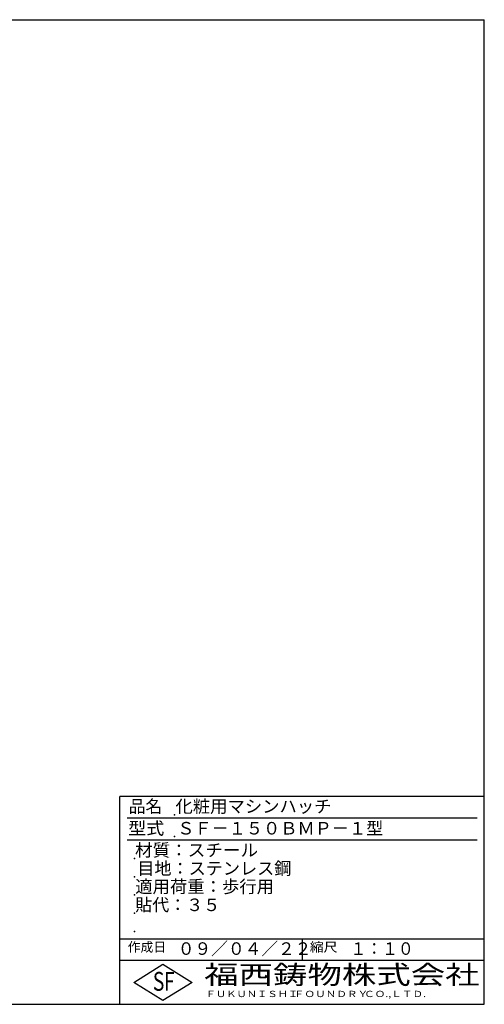
# Model space of a CAD drawing. Extents: x 50 to 3850, y 100 to 2800.
# Drawn here: x 2575 to 3850, y 100 to 2800 of the extents above; entities that cross this region are included whole.
import ezdxf

# ---------------------------------------------------------------- set-up
doc = ezdxf.new("R2010")
doc.units = 0
doc.header["$LTSCALE"] = 0.2
doc.layers.add('LAY-255', color=7, linetype='CONTINUOUS')
doc.styles.add('EXCADSTD', font='simplex', dxfattribs={"bigfont": 'bigfont'})

msp = doc.modelspace()

# ---------------------------------------------------------------- linework, layer by layer
at = {"layer": 'LAY-255', "color": 7, "linetype": 'CONTINUOUS'}
for p, q in [((50, 2800), (3850, 2800)), ((3850, 100), (3850, 2800)), ((2850, 100), (2850, 670)), ((3850, 670), (2850, 670)), ((3850, 220), (2850, 220)), ((2888, 160), (2968, 210)), ((2968, 210), (3048, 160)), ((2968, 110), (2888, 160)), ((3048, 160), (2968, 110)), ((50, 100), (3850, 100))]:
    msp.add_line(p, q, dxfattribs=at)
at = {"layer": 'LAY-255', "color": 4, "linetype": 'CONTINUOUS'}
for p, q in [((3830, 610), (2870, 610)), ((3830, 550), (2870, 550)), ((2850, 280), (3850, 280)), ((3350, 280), (3350, 220))]:
    msp.add_line(p, q, dxfattribs=at)
at = {"layer": 'LAY-255', "color": 7, "linetype": 'CONTINUOUS'}
for p in [(3000, 620), (3000, 560), (2890, 500), (2890, 450), (2890, 400), (2890, 350), (2890, 350), (2890, 300)]:
    msp.add_point(p, dxfattribs=at)

# ---------------------------------------------------------------- texts
at = {"layer": 'LAY-255', "color": 7, "linetype": 'CONTINUOUS', "style": 'EXCADSTD'}
for s, height, width, p in [('品名', 34.375, 0.978839, (2874.22, 625.62)), ('化粧用マシンハッチ', 34.375, 1.014552, (3002.5, 625.62)), ('型式', 34.375, 1.056348, (2872.66, 565.62)), ('ＳＦ－１５０ＢＭＰ－１型', 34.375, 1.004494, (3007.5, 565.62)), ('材質：スチール', 34.375, 1.029302, (2891.41, 505.62)), ('目地：ステンレス鋼', 34.375, 1.001545, (2897.81, 455.62)), ('適用荷重：歩行用', 34.375, 1.015411, (2892.03, 405.62)), ('貼代：３５', 34.375, 0.995422, (2892.03, 355.62)), ('作成日', 25.781, 1.00063, (2871.52, 244.22)), ('０９／０４／２２', 34.375, 0.977953, (3008.91, 235.62)), ('縮尺', 25.781, 1.080709, (3371.05, 244.22)), ('１：１０', 34.375, 0.924386, (3482.81, 235.62)), ('S', 51.56, 0.758268, (2940.34, 137.19)), ('F', 51.56, 0.744095, (2971.05, 137.49)), ('福西鋳物株式会社', 51.562, 1.342692, (3081.38, 155.44)), ('ＦＵＫＵＮＩＳＨＩ', 17.188, 1.204799, (3085.09, 119.81)), ('ＦＯＵＮＤＲＹ', 17.188, 1.243253, (3327.19, 119.81)), ('ＣＯ.,ＬＴＤ.', 17.188, 1.243831, (3519.95, 119.81))]:
    msp.add_text(s, height=height, dxfattribs=dict(at, width=width)).set_placement(p)

doc.saveas('drawing.dxf')
